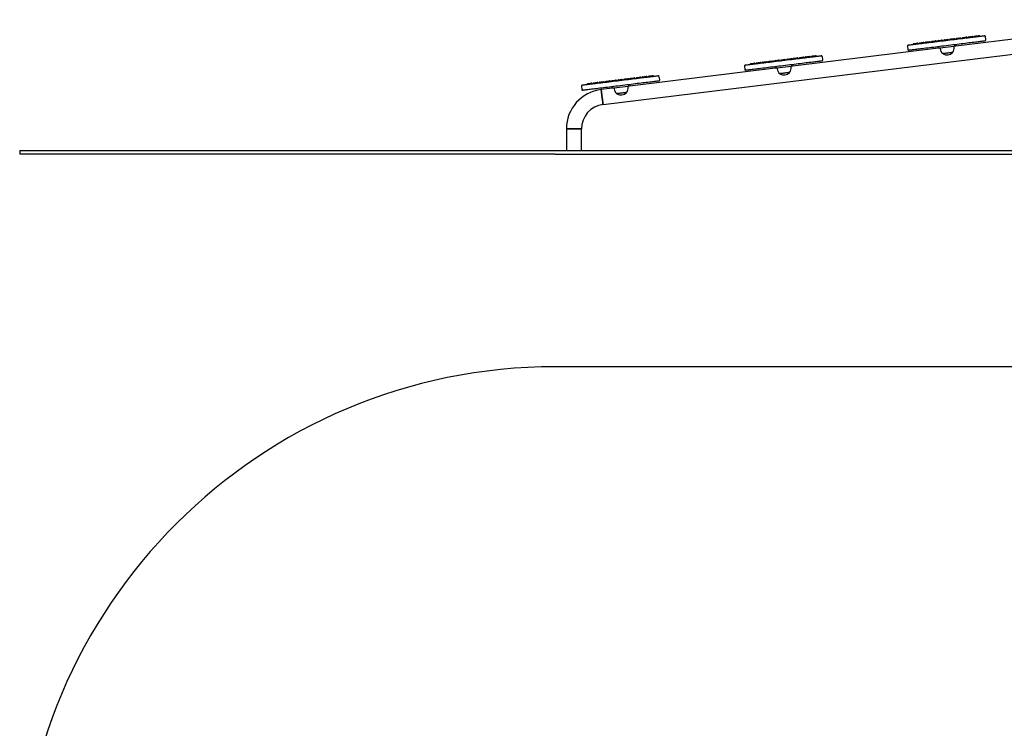
# Model space of a CAD drawing. Units: millimetres. Extents: x -569 to 4631, y -247 to 3793.
# Drawn here: x -569 to 2188, y 1739 to 3726 of the extents above; entities that cross this region are included whole.
import ezdxf

# ---------------------------------------------------------------- set-up
doc = ezdxf.new("R2010")
doc.units = ezdxf.units.MM
doc.header["$LTSCALE"] = 10

msp = doc.modelspace()

# ---------------------------------------------------------------- linework, layer by layer
at = {"color": 7, "linetype": 'Continuous', "lineweight": 25}
for p, q in [((1064.4, 3487.9), (3001.9, 3725.8)), ((2459.7, 3702), (2052.7, 3652)), ((2018.6, 3668), (2017.7, 3666.9)), ((2033.6, 3668.8), (2032.4, 3669.7)), ((2035.8, 3670.2), (2034.9, 3669)), ((2050.7, 3670.9), (2049.6, 3671.8)), ((2053, 3672.3), (2052.1, 3671.1)), ((2067.9, 3673), (2066.7, 3674)), ((2070.2, 3674.4), (2069.2, 3673.2)), ((2085.1, 3675.1), (2083.9, 3676.1)), ((2087.4, 3676.5), (2086.4, 3675.3)), ((2102.3, 3677.3), (2101.1, 3678.2)), ((2104.6, 3678.6), (2103.6, 3677.4)), ((2119.5, 3679.4), (2118.3, 3680.3)), ((2136.3, 3669.3), (2135.2, 3678.3)), ((2003.1, 3645.9), (1596.2, 3596)), ((1916.8, 3651.5), (1917.9, 3642.5)), ((1932.6, 3657.5), (1931.7, 3656.3)), ((1947.6, 3658.3), (1946.4, 3659.2)), ((1949.8, 3659.6), (1948.9, 3658.4)), ((1964.8, 3660.4), (1963.6, 3661.3)), ((1967, 3661.7), (1966.1, 3660.5)), ((1982, 3662.5), (1980.8, 3663.4)), ((1984.2, 3663.8), (1983.3, 3662.6)), ((1999.2, 3664.6), (1998, 3665.5)), ((2001.4, 3665.9), (2000.5, 3664.7)), ((2003.1, 3645.9), (2002.6, 3649.9)), ((2008.1, 3646.5), (2047.8, 3651.4)), ((2008.1, 3646.5), (2008.3, 3644.6)), ((2016.4, 3666.7), (2015.2, 3667.6)), ((2048, 3649.4), (2047.8, 3651.4)), ((2052.3, 3656), (2052.7, 3652)), ((1577, 3612.7), (1575.8, 3613.7)), ((1579.2, 3614.1), (1578.3, 3612.9)), ((1594.2, 3614.9), (1593, 3615.8)), ((1596.4, 3616.2), (1595.5, 3615)), ((1611.4, 3617), (1610.2, 3617.9)), ((1613.6, 3618.3), (1612.7, 3617.1)), ((1628.6, 3619.1), (1627.4, 3620)), ((1630.8, 3620.4), (1629.9, 3619.2)), ((1645.7, 3621.2), (1644.6, 3622.1)), ((1648, 3622.5), (1647.1, 3621.4)), ((1662.9, 3623.3), (1661.8, 3624.2)), ((1679.7, 3613.3), (1678.6, 3622.2)), ((1546.5, 3589.9), (1139.6, 3539.9)), ((1460.2, 3595.4), (1461.3, 3586.5)), ((1476.1, 3601.4), (1475.1, 3600.2)), ((1491, 3602.2), (1489.8, 3603.1)), ((1493.3, 3603.5), (1492.3, 3602.4)), ((1508.2, 3604.3), (1507, 3605.2)), ((1510.5, 3605.7), (1509.5, 3604.5)), ((1525.4, 3606.4), (1524.2, 3607.3)), ((1527.6, 3607.8), (1526.7, 3606.6)), ((1542.6, 3608.5), (1541.4, 3609.5)), ((1544.8, 3609.9), (1543.9, 3608.7)), ((1546.5, 3589.9), (1546.1, 3593.8)), ((1551.5, 3590.5), (1591.2, 3595.4)), ((1551.5, 3590.5), (1551.7, 3588.5)), ((1559.8, 3610.6), (1558.6, 3611.6)), ((1562, 3612), (1561.1, 3610.8)), ((1591.4, 3593.4), (1591.2, 3595.4)), ((1595.7, 3599.9), (1596.2, 3596)), ((1120.4, 3556.7), (1119.2, 3557.6)), ((1122.6, 3558), (1121.7, 3556.9)), ((1137.6, 3558.8), (1136.4, 3559.7)), ((1139.8, 3560.1), (1138.9, 3559)), ((1154.8, 3560.9), (1153.6, 3561.8)), ((1157, 3562.3), (1156.1, 3561.1)), ((1172, 3563), (1170.8, 3563.9)), ((1174.2, 3564.4), (1173.3, 3563.2)), ((1189.2, 3565.1), (1188, 3566.1)), ((1191.4, 3566.5), (1190.5, 3565.3)), ((1206.4, 3567.2), (1205.2, 3568.2)), ((1223.1, 3557.2), (1222, 3566.1)), ((1003.7, 3539.3), (1004.8, 3530.4)), ((1019.5, 3545.4), (1018.6, 3544.2)), ((1034.5, 3546.1), (1033.3, 3547.1)), ((1036.7, 3547.5), (1035.8, 3546.3)), ((1051.6, 3548.2), (1050.5, 3549.2)), ((1053.9, 3549.6), (1053, 3548.4)), ((1090, 3533.8), (1059.2, 3530)), ((1068.8, 3550.4), (1067.7, 3551.3)), ((1071.1, 3551.7), (1070.1, 3550.5)), ((1086, 3552.5), (1084.8, 3553.4)), ((1088.3, 3553.8), (1087.3, 3552.6)), ((1090, 3533.8), (1089.5, 3537.8)), ((1094.9, 3534.4), (1134.6, 3539.3)), ((1094.9, 3534.4), (1095.2, 3532.4)), ((1103.2, 3554.6), (1102, 3555.5)), ((1105.5, 3555.9), (1104.5, 3554.7)), ((1134.9, 3537.3), (1134.6, 3539.3)), ((1139.1, 3543.9), (1139.6, 3539.9)), ((961.6, 3419.7), (961.6, 3359.3)), ((961.6, 3419.7), (982.8, 3419.7)), ((1004, 3419.7), (961.6, 3419.7)), ((982.8, 3419.7), (1004, 3419.7)), ((1004, 3359.3), (1004, 3419.7)), ((-569.5, 3359.3), (-569.5, 3349.3)), ((-569.5, 3359.3), (930.5, 3359.3)), ((930.5, 3349.3), (-569.5, 3349.3)), ((930.5, 3359.3), (3130.5, 3359.3)), ((930.5, 3349.3), (3130.5, 3349.3)), ((3130.5, 2753.1), (930.5, 2753.1))]:
    msp.add_line(p, q, dxfattribs=at)
at = {"color": 7, "linetype": 'Continuous', "lineweight": 25, "flags": 128}
for points in [[(1919.4, 3654.8), (1919.6, 3654.8), (1920.1, 3654.9), (1921, 3655), (1922.2, 3655.1), (1923.8, 3655.3), (1925.7, 3655.6), (1927.9, 3655.8), (1930.5, 3656.2), (1933.4, 3656.5), (1936.6, 3656.9), (1940.1, 3657.3), (1943.8, 3657.8), (1947.9, 3658.3), (1952.2, 3658.8), (1956.7, 3659.4), (1961.5, 3660), (1966.4, 3660.6), (1971.6, 3661.2), (1977, 3661.9), (1982.5, 3662.5), (1988.2, 3663.2), (1994, 3663.9), (1999.9, 3664.7), (2005.8, 3665.4), (2011.9, 3666.1), (2018, 3666.9), (2024.1, 3667.6), (2030.2, 3668.4), (2036.3, 3669.1), (2042.4, 3669.9), (2048.4, 3670.6), (2054.3, 3671.4), (2060.2, 3672.1), (2065.9, 3672.8), (2071.5, 3673.5), (2076.9, 3674.1), (2082.2, 3674.8), (2087.3, 3675.4), (2092.2, 3676), (2096.8, 3676.6), (2101.2, 3677.1), (2105.4, 3677.6), (2109.3, 3678.1), (2112.9, 3678.6), (2116.3, 3679), (2119.3, 3679.3), (2122, 3679.7), (2124.4, 3680), (2126.5, 3680.2), (2128.3, 3680.4), (2129.7, 3680.6), (2130.7, 3680.7), (2131.4, 3680.8), (2131.8, 3680.9), (2131.8, 3680.9)], [(2003.5, 3667.1), (2003.7, 3667.2), (2004.3, 3667.2), (2005.1, 3667.3), (2006.2, 3667.5), (2007.5, 3667.6), (2008.8, 3667.8), (2010.1, 3667.9), (2011.2, 3668.1), (2012.1, 3668.2), (2012.6, 3668.3), (2012.8, 3668.3), (2012.8, 3668.3)], [(2020.7, 3669.3), (2020.9, 3669.3), (2021.5, 3669.3), (2022.3, 3669.4), (2023.4, 3669.6), (2024.7, 3669.7), (2026, 3669.9), (2027.3, 3670.1), (2028.4, 3670.2), (2029.3, 3670.3), (2029.8, 3670.4), (2030, 3670.4), (2030, 3670.4)], [(2037.9, 3671.4), (2038.1, 3671.4), (2038.7, 3671.5), (2039.5, 3671.6), (2040.6, 3671.7), (2041.9, 3671.8), (2043.2, 3672), (2044.5, 3672.2), (2045.6, 3672.3), (2046.5, 3672.4), (2047, 3672.5), (2047.2, 3672.5), (2047.2, 3672.5)], [(2055.1, 3673.5), (2055.3, 3673.5), (2055.8, 3673.6), (2056.7, 3673.7), (2057.8, 3673.8), (2059.1, 3674), (2060.4, 3674.1), (2061.7, 3674.3), (2062.8, 3674.4), (2063.7, 3674.5), (2064.2, 3674.6), (2064.4, 3674.6), (2064.4, 3674.6)], [(2072.3, 3675.6), (2072.5, 3675.6), (2073, 3675.7), (2073.9, 3675.8), (2075, 3675.9), (2076.3, 3676.1), (2077.6, 3676.2), (2078.9, 3676.4), (2080, 3676.5), (2080.8, 3676.6), (2081.4, 3676.7), (2081.6, 3676.7), (2081.6, 3676.7)], [(2089.5, 3677.7), (2089.7, 3677.7), (2090.2, 3677.8), (2091.1, 3677.9), (2092.2, 3678), (2093.5, 3678.2), (2094.8, 3678.3), (2096.1, 3678.5), (2097.2, 3678.6), (2098, 3678.7), (2098.6, 3678.8), (2098.8, 3678.8), (2098.8, 3678.8)], [(2106.7, 3679.8), (2106.9, 3679.8), (2107.4, 3679.9), (2108.3, 3680), (2109.4, 3680.1), (2110.7, 3680.3), (2112, 3680.5), (2113.3, 3680.6), (2114.4, 3680.7), (2115.2, 3680.9), (2115.8, 3680.9), (2116, 3680.9), (2116, 3680.9)], [(2133.6, 3666), (2133.6, 3666), (2133.2, 3665.9), (2132.5, 3665.9), (2131.5, 3665.7), (2130.1, 3665.6), (2128.3, 3665.3), (2126.3, 3665.1), (2123.9, 3664.8), (2121.1, 3664.5), (2118.1, 3664.1), (2114.8, 3663.7), (2111.1, 3663.2), (2107.2, 3662.7), (2103.1, 3662.2), (2098.7, 3661.7), (2094, 3661.1), (2089.1, 3660.5), (2084, 3659.9), (2078.8, 3659.2), (2073.3, 3658.6), (2067.7, 3657.9), (2062, 3657.2), (2056.2, 3656.5), (2050.2, 3655.7), (2044.2, 3655), (2038.1, 3654.3), (2032, 3653.5), (2025.9, 3652.8), (2019.8, 3652), (2013.7, 3651.3), (2007.7, 3650.5), (2001.7, 3649.8), (1995.8, 3649.1), (1990, 3648.3), (1984.3, 3647.7), (1978.8, 3647), (1973.5, 3646.3), (1968.3, 3645.7), (1963.3, 3645.1), (1958.5, 3644.5), (1954, 3643.9), (1949.7, 3643.4), (1945.6, 3642.9), (1941.9, 3642.4), (1938.4, 3642), (1935.2, 3641.6), (1932.3, 3641.3), (1929.8, 3641), (1927.5, 3640.7), (1925.6, 3640.4), (1924, 3640.3), (1922.8, 3640.1), (1921.9, 3640), (1921.4, 3639.9), (1921.2, 3639.9), (1921.2, 3639.9)], [(1934.8, 3658.7), (1935, 3658.7), (1935.5, 3658.8), (1936.4, 3658.9), (1937.5, 3659), (1938.7, 3659.2), (1940.1, 3659.3), (1941.3, 3659.5), (1942.4, 3659.6), (1943.3, 3659.7), (1943.9, 3659.8), (1944, 3659.8), (1944, 3659.8)], [(1952, 3660.8), (1952.1, 3660.8), (1952.7, 3660.9), (1953.6, 3661), (1954.7, 3661.1), (1955.9, 3661.3), (1957.3, 3661.5), (1958.5, 3661.6), (1959.6, 3661.7), (1960.5, 3661.9), (1961.1, 3661.9), (1961.2, 3661.9), (1961.2, 3661.9)], [(1969.2, 3662.9), (1969.3, 3662.9), (1969.9, 3663), (1970.8, 3663.1), (1971.9, 3663.3), (1973.1, 3663.4), (1974.5, 3663.6), (1975.7, 3663.7), (1976.8, 3663.9), (1977.7, 3664), (1978.2, 3664), (1978.4, 3664.1), (1978.4, 3664.1)], [(1986.3, 3665), (1986.5, 3665.1), (1987.1, 3665.1), (1987.9, 3665.2), (1989.1, 3665.4), (1990.3, 3665.5), (1991.6, 3665.7), (1992.9, 3665.8), (1994, 3666), (1994.9, 3666.1), (1995.4, 3666.1), (1995.6, 3666.2), (1995.6, 3666.2)], [(2008.1, 3646.5), (2007.1, 3646.4), (2006.2, 3646.3), (2005.3, 3646.2), (2004.6, 3646.1), (2003.9, 3646), (2003.5, 3646), (2003.2, 3645.9), (2003.1, 3645.9)], [(2052.7, 3652), (2052.6, 3652), (2052.4, 3652), (2051.9, 3651.9), (2051.3, 3651.8), (2050.5, 3651.8), (2049.7, 3651.6), (2048.7, 3651.5), (2047.8, 3651.4)], [(1462.8, 3598.7), (1463, 3598.8), (1463.5, 3598.8), (1464.4, 3598.9), (1465.6, 3599.1), (1467.2, 3599.3), (1469.1, 3599.5), (1471.4, 3599.8), (1473.9, 3600.1), (1476.8, 3600.5), (1480, 3600.8), (1483.5, 3601.3), (1487.2, 3601.7), (1491.3, 3602.2), (1495.6, 3602.8), (1500.1, 3603.3), (1504.9, 3603.9), (1509.9, 3604.5), (1515.1, 3605.1), (1520.4, 3605.8), (1525.9, 3606.5), (1531.6, 3607.2), (1537.4, 3607.9), (1543.3, 3608.6), (1549.3, 3609.3), (1555.3, 3610.1), (1561.4, 3610.8), (1567.5, 3611.6), (1573.6, 3612.3), (1579.7, 3613.1), (1585.8, 3613.8), (1591.8, 3614.6), (1597.8, 3615.3), (1603.6, 3616), (1609.3, 3616.7), (1614.9, 3617.4), (1620.4, 3618.1), (1625.6, 3618.7), (1630.7, 3619.3), (1635.6, 3619.9), (1640.3, 3620.5), (1644.7, 3621.1), (1648.8, 3621.6), (1652.7, 3622.1), (1656.4, 3622.5), (1659.7, 3622.9), (1662.7, 3623.3), (1665.5, 3623.6), (1667.9, 3623.9), (1669.9, 3624.2), (1671.7, 3624.4), (1673.1, 3624.6), (1674.1, 3624.7), (1674.8, 3624.8), (1675.2, 3624.8), (1675.2, 3624.8)], [(1564.2, 3613.2), (1564.3, 3613.2), (1564.9, 3613.3), (1565.8, 3613.4), (1566.9, 3613.5), (1568.1, 3613.7), (1569.5, 3613.8), (1570.7, 3614), (1571.8, 3614.1), (1572.7, 3614.2), (1573.2, 3614.3), (1573.4, 3614.3), (1573.4, 3614.3)], [(1581.3, 3615.3), (1581.5, 3615.3), (1582.1, 3615.4), (1582.9, 3615.5), (1584.1, 3615.6), (1585.3, 3615.8), (1586.6, 3616), (1587.9, 3616.1), (1589, 3616.2), (1589.9, 3616.3), (1590.4, 3616.4), (1590.6, 3616.4), (1590.6, 3616.4)], [(1598.5, 3617.4), (1598.7, 3617.4), (1599.3, 3617.5), (1600.1, 3617.6), (1601.3, 3617.7), (1602.5, 3617.9), (1603.8, 3618.1), (1605.1, 3618.2), (1606.2, 3618.4), (1607.1, 3618.5), (1607.6, 3618.5), (1607.8, 3618.6), (1607.8, 3618.6)], [(1615.7, 3619.5), (1615.9, 3619.5), (1616.5, 3619.6), (1617.3, 3619.7), (1618.4, 3619.9), (1619.7, 3620), (1621, 3620.2), (1622.3, 3620.3), (1623.4, 3620.5), (1624.3, 3620.6), (1624.8, 3620.6), (1625, 3620.7), (1625, 3620.7)], [(1632.9, 3621.6), (1633.1, 3621.7), (1633.7, 3621.7), (1634.5, 3621.8), (1635.6, 3622), (1636.9, 3622.1), (1638.2, 3622.3), (1639.5, 3622.4), (1640.6, 3622.6), (1641.5, 3622.7), (1642, 3622.7), (1642.2, 3622.8), (1642.2, 3622.8)], [(1650.1, 3623.7), (1650.3, 3623.8), (1650.8, 3623.8), (1651.7, 3623.9), (1652.8, 3624.1), (1654.1, 3624.2), (1655.4, 3624.4), (1656.7, 3624.6), (1657.8, 3624.7), (1658.7, 3624.8), (1659.2, 3624.9), (1659.4, 3624.9), (1659.4, 3624.9)], [(2043.4, 3633.7), (2043.2, 3633.7), (2042.7, 3633.7), (2041.9, 3633.6), (2040.7, 3633.4), (2039.2, 3633.2), (2037.5, 3633), (2035.6, 3632.8), (2033.5, 3632.5), (2031.3, 3632.3), (2029.1, 3632), (2026.9, 3631.7), (2024.8, 3631.5), (2022.8, 3631.2), (2021.1, 3631), (2019.6, 3630.8), (2018.3, 3630.7), (2017.4, 3630.6), (2016.8, 3630.5), (2016.6, 3630.5), (2016.6, 3630.5)], [(2031.1, 3632.2), (2028.9, 3632), (2026.7, 3631.7), (2024.6, 3631.4), (2022.7, 3631.2), (2020.9, 3631), (2019.4, 3630.8), (2018.2, 3630.7), (2017.3, 3630.5), (2016.8, 3630.5), (2016.6, 3630.5)], [(2043.4, 3633.7), (2043.4, 3633.7), (2043.2, 3633.7), (2042.7, 3633.7), (2041.8, 3633.5), (2040.6, 3633.4), (2039.1, 3633.2), (2037.3, 3633), (2035.4, 3632.8), (2033.3, 3632.5), (2031.1, 3632.2)], [(1677.1, 3609.9), (1677, 3609.9), (1676.7, 3609.9), (1676, 3609.8), (1674.9, 3609.7), (1673.5, 3609.5), (1671.8, 3609.3), (1669.7, 3609), (1667.3, 3608.7), (1664.6, 3608.4), (1661.5, 3608), (1658.2, 3607.6), (1654.6, 3607.2), (1650.7, 3606.7), (1646.5, 3606.2), (1642.1, 3605.6), (1637.4, 3605.1), (1632.5, 3604.5), (1627.5, 3603.8), (1622.2, 3603.2), (1616.7, 3602.5), (1611.2, 3601.8), (1605.4, 3601.1), (1599.6, 3600.4), (1593.6, 3599.7), (1587.6, 3598.9), (1581.6, 3598.2), (1575.5, 3597.5), (1569.3, 3596.7), (1563.2, 3595.9), (1557.1, 3595.2), (1551.1, 3594.5), (1545.1, 3593.7), (1539.2, 3593), (1533.4, 3592.3), (1527.8, 3591.6), (1522.2, 3590.9), (1516.9, 3590.3), (1511.7, 3589.6), (1506.7, 3589), (1502, 3588.4), (1497.4, 3587.9), (1493.1, 3587.3), (1489.1, 3586.8), (1485.3, 3586.4), (1481.8, 3586), (1478.6, 3585.6), (1475.8, 3585.2), (1473.2, 3584.9), (1471, 3584.6), (1469, 3584.4), (1467.5, 3584.2), (1466.2, 3584), (1465.4, 3583.9), (1464.8, 3583.9), (1464.7, 3583.8), (1464.7, 3583.8)], [(1478.2, 3602.6), (1478.4, 3602.7), (1478.9, 3602.7), (1479.8, 3602.8), (1480.9, 3603), (1482.2, 3603.1), (1483.5, 3603.3), (1484.8, 3603.4), (1485.9, 3603.6), (1486.7, 3603.7), (1487.3, 3603.8), (1487.5, 3603.8), (1487.5, 3603.8)], [(1495.4, 3604.7), (1495.6, 3604.8), (1496.1, 3604.8), (1497, 3604.9), (1498.1, 3605.1), (1499.4, 3605.2), (1500.7, 3605.4), (1502, 3605.6), (1503.1, 3605.7), (1503.9, 3605.8), (1504.5, 3605.9), (1504.7, 3605.9), (1504.7, 3605.9)], [(1512.6, 3606.9), (1512.8, 3606.9), (1513.3, 3606.9), (1514.2, 3607.1), (1515.3, 3607.2), (1516.6, 3607.3), (1517.9, 3607.5), (1519.1, 3607.7), (1520.3, 3607.8), (1521.1, 3607.9), (1521.7, 3608), (1521.9, 3608), (1521.9, 3608)], [(1529.8, 3609), (1530, 3609), (1530.5, 3609.1), (1531.4, 3609.2), (1532.5, 3609.3), (1533.8, 3609.5), (1535.1, 3609.6), (1536.3, 3609.8), (1537.5, 3609.9), (1538.3, 3610), (1538.9, 3610.1), (1539.1, 3610.1), (1539.1, 3610.1)], [(1551.5, 3590.5), (1550.5, 3590.4), (1549.6, 3590.2), (1548.7, 3590.1), (1548, 3590), (1547.4, 3590), (1546.9, 3589.9), (1546.6, 3589.9), (1546.5, 3589.9)], [(1547, 3611.1), (1547.2, 3611.1), (1547.7, 3611.2), (1548.6, 3611.3), (1549.7, 3611.4), (1550.9, 3611.6), (1552.3, 3611.7), (1553.5, 3611.9), (1554.6, 3612), (1555.5, 3612.1), (1556.1, 3612.2), (1556.2, 3612.2), (1556.2, 3612.2)], [(1596.2, 3596), (1596.1, 3596), (1595.8, 3595.9), (1595.3, 3595.9), (1594.7, 3595.8), (1594, 3595.7), (1593.1, 3595.6), (1592.2, 3595.5), (1591.2, 3595.4)], [(1006.3, 3542.7), (1006.4, 3542.7), (1007, 3542.8), (1007.8, 3542.9), (1009.1, 3543), (1010.6, 3543.2), (1012.6, 3543.4), (1014.8, 3543.7), (1017.4, 3544), (1020.2, 3544.4), (1023.4, 3544.8), (1026.9, 3545.2), (1030.7, 3545.7), (1034.7, 3546.2), (1039, 3546.7), (1043.6, 3547.3), (1048.3, 3547.8), (1053.3, 3548.5), (1058.5, 3549.1), (1063.8, 3549.7), (1069.4, 3550.4), (1075, 3551.1), (1080.8, 3551.8), (1086.7, 3552.6), (1092.7, 3553.3), (1098.7, 3554), (1104.8, 3554.8), (1110.9, 3555.5), (1117.1, 3556.3), (1123.2, 3557), (1129.2, 3557.8), (1135.2, 3558.5), (1141.2, 3559.2), (1147, 3560), (1152.8, 3560.7), (1158.4, 3561.3), (1163.8, 3562), (1169.1, 3562.7), (1174.1, 3563.3), (1179, 3563.9), (1183.7, 3564.5), (1188.1, 3565), (1192.3, 3565.5), (1196.2, 3566), (1199.8, 3566.4), (1203.1, 3566.8), (1206.2, 3567.2), (1208.9, 3567.6), (1211.3, 3567.9), (1213.4, 3568.1), (1215.1, 3568.3), (1216.5, 3568.5), (1217.6, 3568.6), (1218.3, 3568.7), (1218.6, 3568.7), (1218.7, 3568.8)], [(1107.6, 3557.1), (1107.8, 3557.2), (1108.3, 3557.2), (1109.2, 3557.3), (1110.3, 3557.5), (1111.6, 3557.6), (1112.9, 3557.8), (1114.2, 3557.9), (1115.3, 3558.1), (1116.1, 3558.2), (1116.7, 3558.2), (1116.9, 3558.3), (1116.9, 3558.3)], [(1124.8, 3559.2), (1125, 3559.3), (1125.5, 3559.3), (1126.4, 3559.4), (1127.5, 3559.6), (1128.8, 3559.7), (1130.1, 3559.9), (1131.3, 3560), (1132.5, 3560.2), (1133.3, 3560.3), (1133.9, 3560.4), (1134.1, 3560.4), (1134.1, 3560.4)], [(1142, 3561.4), (1142.2, 3561.4), (1142.7, 3561.4), (1143.6, 3561.5), (1144.7, 3561.7), (1145.9, 3561.8), (1147.3, 3562), (1148.5, 3562.2), (1149.6, 3562.3), (1150.5, 3562.4), (1151.1, 3562.5), (1151.2, 3562.5), (1151.2, 3562.5)], [(1159.2, 3563.5), (1159.3, 3563.5), (1159.9, 3563.6), (1160.8, 3563.7), (1161.9, 3563.8), (1163.1, 3564), (1164.5, 3564.1), (1165.7, 3564.3), (1166.8, 3564.4), (1167.7, 3564.5), (1168.3, 3564.6), (1168.4, 3564.6), (1168.4, 3564.6)], [(1176.4, 3565.6), (1176.5, 3565.6), (1177.1, 3565.7), (1178, 3565.8), (1179.1, 3565.9), (1180.3, 3566.1), (1181.7, 3566.2), (1182.9, 3566.4), (1184, 3566.5), (1184.9, 3566.6), (1185.4, 3566.7), (1185.6, 3566.7), (1185.6, 3566.7)], [(1193.5, 3567.7), (1193.7, 3567.7), (1194.3, 3567.8), (1195.1, 3567.9), (1196.3, 3568), (1197.5, 3568.2), (1198.8, 3568.3), (1200.1, 3568.5), (1201.2, 3568.6), (1202.1, 3568.7), (1202.6, 3568.8), (1202.8, 3568.8), (1202.8, 3568.8)], [(1586.8, 3577.7), (1586.7, 3577.7), (1586.2, 3577.6), (1585.3, 3577.5), (1584.1, 3577.4), (1582.7, 3577.2), (1580.9, 3577), (1579, 3576.7), (1576.9, 3576.5), (1574.7, 3576.2), (1572.5, 3575.9), (1570.3, 3575.7), (1568.2, 3575.4), (1566.3, 3575.2), (1564.5, 3574.9), (1563, 3574.8), (1561.7, 3574.6), (1560.8, 3574.5), (1560.2, 3574.4), (1560, 3574.4), (1560, 3574.4)], [(1574.5, 3576.2), (1572.3, 3575.9), (1570.1, 3575.6), (1568, 3575.4), (1566.1, 3575.1), (1564.3, 3574.9), (1562.8, 3574.7), (1561.6, 3574.6), (1560.7, 3574.5), (1560.2, 3574.4), (1560, 3574.4)], [(1586.8, 3577.7), (1586.8, 3577.7), (1586.6, 3577.7), (1586.1, 3577.6), (1585.2, 3577.5), (1584, 3577.3), (1582.5, 3577.2), (1580.7, 3576.9), (1578.8, 3576.7), (1576.7, 3576.4), (1574.5, 3576.2)], [(1220.5, 3553.9), (1220.5, 3553.9), (1220.1, 3553.8), (1219.4, 3553.7), (1218.3, 3553.6), (1216.9, 3553.4), (1215.2, 3553.2), (1213.1, 3553), (1210.7, 3552.7), (1208, 3552.3), (1205, 3552), (1201.6, 3551.6), (1198, 3551.1), (1194.1, 3550.6), (1189.9, 3550.1), (1185.5, 3549.6), (1180.9, 3549), (1176, 3548.4), (1170.9, 3547.8), (1165.6, 3547.1), (1160.2, 3546.5), (1154.6, 3545.8), (1148.9, 3545.1), (1143, 3544.4), (1137.1, 3543.6), (1131.1, 3542.9), (1125, 3542.1), (1118.9, 3541.4), (1112.8, 3540.6), (1106.7, 3539.9), (1100.6, 3539.1), (1094.5, 3538.4), (1088.5, 3537.7), (1082.6, 3536.9), (1076.9, 3536.2), (1071.2, 3535.5), (1065.7, 3534.9), (1060.3, 3534.2), (1055.1, 3533.6), (1050.2, 3533), (1045.4, 3532.4), (1040.8, 3531.8), (1036.5, 3531.3), (1032.5, 3530.8), (1028.7, 3530.3), (1025.3, 3529.9), (1022.1, 3529.5), (1019.2, 3529.1), (1016.6, 3528.8), (1014.4, 3528.6), (1012.5, 3528.3), (1010.9, 3528.1), (1009.7, 3528), (1008.8, 3527.9), (1008.3, 3527.8), (1008.1, 3527.8), (1008.1, 3527.8)], [(1021.6, 3546.6), (1021.8, 3546.6), (1022.4, 3546.7), (1023.2, 3546.8), (1024.3, 3546.9), (1025.6, 3547.1), (1026.9, 3547.2), (1028.2, 3547.4), (1029.3, 3547.5), (1030.2, 3547.6), (1030.7, 3547.7), (1030.9, 3547.7), (1030.9, 3547.7)], [(1038.8, 3548.7), (1039, 3548.7), (1039.6, 3548.8), (1040.4, 3548.9), (1041.5, 3549), (1042.8, 3549.2), (1044.1, 3549.3), (1045.4, 3549.5), (1046.5, 3549.6), (1047.4, 3549.7), (1047.9, 3549.8), (1048.1, 3549.8), (1048.1, 3549.8)], [(1056, 3550.8), (1056.2, 3550.8), (1056.7, 3550.9), (1057.6, 3551), (1058.7, 3551.1), (1060, 3551.3), (1061.3, 3551.4), (1062.6, 3551.6), (1063.7, 3551.7), (1064.6, 3551.8), (1065.1, 3551.9), (1065.3, 3551.9), (1065.3, 3551.9)], [(1059.2, 3530), (1059.2, 3529.9), (1059.3, 3529.3), (1059.4, 3528.4), (1059.5, 3527.2), (1059.7, 3525.7), (1060, 3523.9), (1060.2, 3521.8), (1060.5, 3519.5), (1060.8, 3517), (1061.1, 3514.4), (1061.4, 3511.7), (1061.8, 3509), (1062.1, 3506.2), (1062.5, 3503.5), (1062.8, 3500.9), (1063.1, 3498.5), (1063.4, 3496.2), (1063.6, 3494.1), (1063.8, 3492.3), (1064, 3490.8), (1064.2, 3489.5), (1064.3, 3488.7), (1064.3, 3488.1), (1064.4, 3487.9), (1064.4, 3487.9)], [(1064.4, 3487.9), (1064.3, 3488.1), (1064.3, 3488.7), (1064.2, 3489.5), (1064, 3490.8), (1063.8, 3492.3), (1063.6, 3494.1), (1063.4, 3496.2), (1063.1, 3498.5), (1062.8, 3500.9), (1062.5, 3503.5), (1062.1, 3506.2), (1061.8, 3509), (1061.4, 3511.7), (1061.1, 3514.4), (1060.8, 3517), (1060.5, 3519.5), (1060.2, 3521.8), (1060, 3523.9), (1059.7, 3525.7), (1059.5, 3527.2), (1059.4, 3528.4), (1059.3, 3529.3), (1059.2, 3529.9), (1059.2, 3530), (1059.2, 3530)], [(1073.2, 3552.9), (1073.4, 3552.9), (1073.9, 3553), (1074.8, 3553.1), (1075.9, 3553.2), (1077.2, 3553.4), (1078.5, 3553.6), (1079.8, 3553.7), (1080.9, 3553.9), (1081.7, 3554), (1082.3, 3554), (1082.5, 3554), (1082.5, 3554)], [(1094.9, 3534.4), (1094, 3534.3), (1093, 3534.2), (1092.2, 3534.1), (1091.4, 3534), (1090.8, 3533.9), (1090.3, 3533.9), (1090.1, 3533.8), (1090, 3533.8)], [(1090.4, 3555), (1090.6, 3555), (1091.1, 3555.1), (1092, 3555.2), (1093.1, 3555.4), (1094.4, 3555.5), (1095.7, 3555.7), (1097, 3555.8), (1098.1, 3556), (1098.9, 3556.1), (1099.5, 3556.1), (1099.7, 3556.2), (1099.7, 3556.2)], [(1139.6, 3539.9), (1139.5, 3539.9), (1139.2, 3539.9), (1138.8, 3539.8), (1138.1, 3539.7), (1137.4, 3539.6), (1136.5, 3539.5), (1135.6, 3539.4), (1134.6, 3539.3)], [(1130.3, 3521.6), (1130.1, 3521.6), (1129.6, 3521.5), (1128.7, 3521.4), (1127.6, 3521.3), (1126.1, 3521.1), (1124.4, 3520.9), (1122.4, 3520.7), (1120.4, 3520.4), (1118.2, 3520.1), (1116, 3519.9), (1113.8, 3519.6), (1111.7, 3519.3), (1109.7, 3519.1), (1107.9, 3518.9), (1106.4, 3518.7), (1105.2, 3518.5), (1104.3, 3518.4), (1103.7, 3518.4), (1103.5, 3518.3), (1103.5, 3518.3)], [(1117.9, 3520.1), (1115.7, 3519.8), (1113.5, 3519.6), (1111.5, 3519.3), (1109.5, 3519.1), (1107.8, 3518.9), (1106.3, 3518.7), (1105.1, 3518.5), (1104.2, 3518.4), (1103.6, 3518.4), (1103.5, 3518.3)], [(1130.3, 3521.6), (1130.3, 3521.6), (1130.1, 3521.6), (1129.5, 3521.5), (1128.6, 3521.4), (1127.4, 3521.3), (1125.9, 3521.1), (1124.2, 3520.9), (1122.2, 3520.6), (1120.1, 3520.4), (1117.9, 3520.1)]]:
    msp.add_lwpolyline(points, dxfattribs=at)
at = {"color": 7, "linetype": 'Continuous', "lineweight": 25}
for centre, radius, start, end in [((2013.2, 3665.1), 3.2, 52, 97), ((2021.1, 3666.1), 3.2, 97, 142), ((2030.4, 3667.2), 3.2, 52, 97), ((2038.3, 3668.2), 3.2, 97, 142), ((2047.6, 3669.3), 3.2, 52, 97), ((2055.5, 3670.3), 3.2, 97, 142), ((2064.8, 3671.4), 3.2, 52, 97), ((2072.7, 3672.4), 3.2, 97, 142), ((2082, 3673.5), 3.2, 52, 97), ((2089.9, 3674.5), 3.2, 97, 142), ((2099.2, 3675.7), 3.2, 52, 97), ((2107.1, 3676.6), 3.2, 97, 142), ((2116.4, 3677.8), 3.2, 52, 97), ((2132.2, 3677.9), 3, 7, 97), ((2133.3, 3669), 3, 277, 7), ((1919.8, 3651.8), 3, 97, 187), ((1920.9, 3642.9), 3, 187, 277), ((1935.2, 3655.5), 3.2, 97, 142), ((1944.4, 3656.7), 3.2, 52, 97), ((1952.4, 3657.6), 3.2, 97, 142), ((1961.6, 3658.8), 3.2, 52, 97), ((1969.5, 3659.7), 3.2, 97, 142), ((1978.8, 3660.9), 3.2, 52, 97), ((1986.7, 3661.9), 3.2, 97, 142), ((1996, 3663), 3.2, 52, 97), ((2003.9, 3664), 3.2, 97, 142), ((2028.7, 3647.1), 20.6, 187, 233.8574), ((2027.6, 3646.9), 20.6, 320.1426, 7), ((1564.5, 3610), 3.2, 97, 142), ((1573.8, 3611.2), 3.2, 52, 97), ((1581.7, 3612.1), 3.2, 97, 142), ((1591, 3613.3), 3.2, 52, 97), ((1598.9, 3614.2), 3.2, 97, 142), ((1608.2, 3615.4), 3.2, 52, 97), ((1616.1, 3616.3), 3.2, 97, 142), ((1625.4, 3617.5), 3.2, 52, 97), ((1633.3, 3618.5), 3.2, 97, 142), ((1642.6, 3619.6), 3.2, 52, 97), ((1650.5, 3620.6), 3.2, 97, 142), ((1659.8, 3621.7), 3.2, 52, 97), ((1675.6, 3621.8), 3, 7, 97), ((1676.7, 3612.9), 3, 277, 7), ((2028.1, 3647.7), 20.7, 236.3537, 317.6463), ((1463.2, 3595.8), 3, 97, 187), ((1464.3, 3586.8), 3, 187, 277), ((1478.6, 3599.5), 3.2, 97, 142), ((1487.9, 3600.6), 3.2, 52, 97), ((1495.8, 3601.6), 3.2, 97, 142), ((1505.1, 3602.7), 3.2, 52, 97), ((1513, 3603.7), 3.2, 97, 142), ((1522.3, 3604.8), 3.2, 52, 97), ((1530.2, 3605.8), 3.2, 97, 142), ((1539.4, 3606.9), 3.2, 52, 97), ((1547.4, 3607.9), 3.2, 97, 142), ((1572.2, 3591), 20.6, 187, 233.8574), ((1556.6, 3609), 3.2, 52, 97), ((1571, 3590.9), 20.6, 320.1426, 7), ((1117.3, 3555.1), 3.2, 52, 97), ((1125.2, 3556.1), 3.2, 97, 142), ((1134.4, 3557.2), 3.2, 52, 97), ((1142.4, 3558.2), 3.2, 97, 142), ((1151.6, 3559.3), 3.2, 52, 97), ((1159.5, 3560.3), 3.2, 97, 142), ((1168.8, 3561.4), 3.2, 52, 97), ((1176.7, 3562.4), 3.2, 97, 142), ((1186, 3563.5), 3.2, 52, 97), ((1193.9, 3564.5), 3.2, 97, 142), ((1203.2, 3565.6), 3.2, 52, 97), ((1219, 3565.8), 3, 7, 97), ((1571.5, 3591.7), 20.7, 236.3537, 317.6463), ((1072.8, 3419.7), 111.2, 97, 180), ((1006.6, 3539.7), 3, 97, 187), ((1007.7, 3530.8), 3, 187, 277), ((1022, 3543.4), 3.2, 97, 142), ((1031.3, 3544.5), 3.2, 52, 97), ((1039.2, 3545.5), 3.2, 97, 142), ((1048.5, 3546.7), 3.2, 52, 97), ((1056.4, 3547.6), 3.2, 97, 142), ((1065.7, 3548.8), 3.2, 52, 97), ((1073.6, 3549.7), 3.2, 97, 142), ((1082.9, 3550.9), 3.2, 52, 97), ((1090.8, 3551.8), 3.2, 97, 142), ((1115.6, 3534.9), 20.6, 187, 233.8574), ((1100.1, 3553), 3.2, 52, 97), ((1108, 3554), 3.2, 97, 142), ((1114.5, 3534.8), 20.6, 320.1426, 7), ((1220.1, 3556.8), 3, 277, 7), ((1114.9, 3535.6), 20.7, 236.3537, 317.6463), ((1072.8, 3419.7), 68.8, 97, 180), ((930.5, 1253.1), 1500, 90, 180)]:
    msp.add_arc(centre, radius, start, end, dxfattribs=at)

doc.saveas('drawing.dxf')
